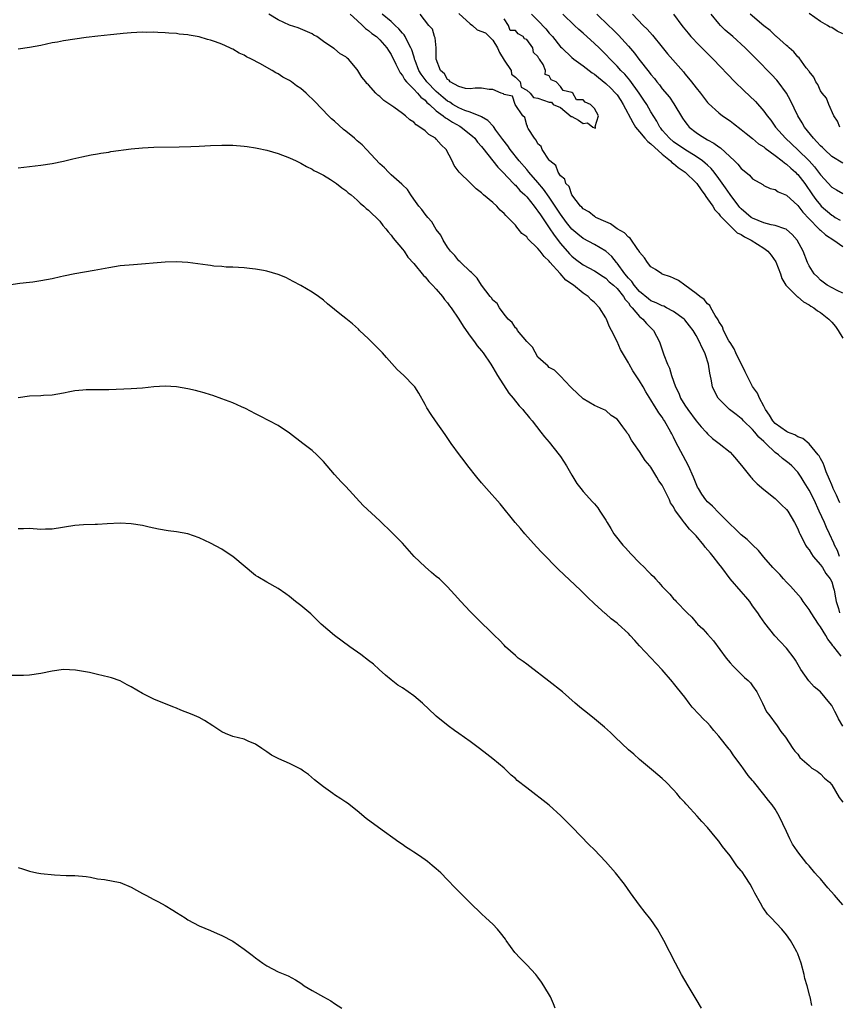
# Model space of a CAD drawing. Units: inches. Extents: x 2616000 to 2619000, y 1521000 to 1524000.
# Drawn here: x 2616589 to 2616734, y 1523628 to 1523802 of the extents above; entities that cross this region are included whole.
import ezdxf

# ---------------------------------------------------------------- set-up
doc = ezdxf.new("R2010")
doc.units = ezdxf.units.IN
doc.header["$MEASUREMENT"] = 0
doc.layers.add('LD26161521_2ft', color=254, linetype='Continuous')

msp = doc.modelspace()

# ---------------------------------------------------------------- linework, layer by layer
at = {"layer": 'LD26161521_2ft'}
for points, elevation in [([(2616734.67, 1523689.33), (2616733.37, 1523691), (2616733.18, 1523691.18), (2616733, 1523691.47), (2616732.32, 1523692.32), (2616731.95, 1523693), (2616731, 1523694.52), (2616730.65, 1523695), (2616729.34, 1523697), (2616729, 1523697.61), (2616727.98, 1523699), (2616727.58, 1523699.58), (2616726.66, 1523700.66), (2616725.71, 1523701.71), (2616725, 1523702.44), (2616724.49, 1523703), (2616723.8, 1523703.8), (2616722.81, 1523704.81), (2616722.61, 1523705), (2616721, 1523706.83), (2616720.05, 1523708.05), (2616719, 1523709.03), (2616718.01, 1523710.01), (2616717, 1523710.79), (2616716.77, 1523711), (2616715.9, 1523711.9), (2616715, 1523712.71), (2616713, 1523714.71), (2616711.88, 1523715.88), (2616711, 1523716.66), (2616710.72, 1523717), (2616710.02, 1523718.02), (2616709.41, 1523719), (2616709.27, 1523719.27), (2616709, 1523719.82), (2616708.51, 1523721), (2616707.65, 1523723), (2616705.34, 1523727.34), (2616705, 1523728.09), (2616704.68, 1523728.68), (2616704.54, 1523729), (2616703.41, 1523731), (2616703.24, 1523731.24), (2616703, 1523731.64), (2616702.41, 1523732.41), (2616702.05, 1523733), (2616701.62, 1523733.62), (2616701, 1523734.69), (2616700.1, 1523736.1), (2616699.61, 1523737), (2616699, 1523738.08), (2616697.82, 1523739.82), (2616697.13, 1523741), (2616697, 1523741.26), (2616695.95, 1523743), (2616695.63, 1523743.63), (2616695, 1523745.06), (2616694.01, 1523747), (2616693.64, 1523747.64), (2616693.11, 1523749), (2616693, 1523749.21), (2616691.91, 1523751), (2616691, 1523751.92), (2616690.43, 1523752.43), (2616689.89, 1523753), (2616689, 1523753.61), (2616687.29, 1523755), (2616685.92, 1523755.92), (2616684.94, 1523757.06), (2616683.1, 1523759.1), (2616683, 1523759.25), (2616682.07, 1523760.07), (2616681.39, 1523761), (2616681, 1523761.47), (2616679.23, 1523763.23), (2616679, 1523763.56), (2616678.15, 1523764.15), (2616677.52, 1523765), (2616677.25, 1523765.25), (2616677, 1523765.61), (2616675.68, 1523767), (2616675.31, 1523767.31), (2616675, 1523767.7), (2616674.29, 1523768.29), (2616673.71, 1523769), (2616673, 1523769.62), (2616671.37, 1523771), (2616671.16, 1523771.16), (2616671, 1523771.34), (2616670.06, 1523772.06), (2616669.04, 1523773.04), (2616667.03, 1523775.03), (2616666.19, 1523776.2), (2616665.82, 1523777), (2616664.72, 1523779), (2616663.87, 1523779.87), (2616663, 1523780.84), (2616662.83, 1523781), (2616661.67, 1523781.67), (2616661, 1523782.3), (2616660.07, 1523783), (2616659.41, 1523783.4), (2616659, 1523783.86), (2616658.3, 1523784.3), (2616657.55, 1523785), (2616657, 1523785.42), (2616655.49, 1523786.51), (2616654.79, 1523787), (2616653.7, 1523787.7), (2616653, 1523788.41), (2616652.63, 1523788.63), (2616652.27, 1523789), (2616651, 1523790.44), (2616650.72, 1523790.72), (2616650.53, 1523791), (2616649.84, 1523791.84), (2616649.13, 1523793), (2616649, 1523793.18), (2616647.44, 1523795), (2616647.2, 1523795.2), (2616647, 1523795.42), (2616645.98, 1523795.98), (2616645, 1523796.83), (2616644.88, 1523796.88), (2616643, 1523798.15), (2616641.82, 1523799), (2616641.29, 1523799.29), (2616641, 1523799.51), (2616638.56, 1523800.56), (2616636.98, 1523801.02), (2616635, 1523801.99), (2616633.36, 1523803)], 7624), ([(2616647.75, 1523803), (2616649, 1523801.84), (2616649.94, 1523801), (2616650.47, 1523800.47), (2616651, 1523800.11), (2616651.58, 1523799.58), (2616652.39, 1523799), (2616653, 1523798.43), (2616654.26, 1523797), (2616654.54, 1523796.54), (2616655, 1523795.86), (2616655.86, 1523794.14), (2616656.59, 1523792.59), (2616657, 1523792.14), (2616657.39, 1523791.39), (2616657.72, 1523791), (2616659, 1523789.7), (2616659.67, 1523789), (2616660.26, 1523788.26), (2616661, 1523787.74), (2616661.35, 1523787.34), (2616661.77, 1523787), (2616663, 1523785.86), (2616664.2, 1523785), (2616664.62, 1523784.62), (2616665, 1523784.43), (2616665.85, 1523783.85), (2616667.16, 1523783.16), (2616667.43, 1523783), (2616669.4, 1523781.4), (2616669.8, 1523781), (2616670.31, 1523780.31), (2616671, 1523779.54), (2616671.23, 1523779.23), (2616673.02, 1523777), (2616673.88, 1523775.88), (2616674.77, 1523775), (2616676.68, 1523773), (2616676.83, 1523772.83), (2616677, 1523772.69), (2616677.79, 1523771.79), (2616678.68, 1523771), (2616679, 1523770.66), (2616680.34, 1523769), (2616680.6, 1523768.6), (2616681, 1523768.13), (2616681.43, 1523767.43), (2616683, 1523765.17), (2616683.85, 1523763.85), (2616685, 1523762.39), (2616686.56, 1523760.56), (2616687, 1523760.11), (2616687.62, 1523759.62), (2616689, 1523758.63), (2616691, 1523757.56), (2616692.53, 1523756.53), (2616693, 1523756.26), (2616693.63, 1523755.62), (2616694.38, 1523755), (2616695, 1523754.42), (2616696.17, 1523753), (2616696.46, 1523752.46), (2616697, 1523751.85), (2616697.34, 1523751.34), (2616697.68, 1523751), (2616699, 1523749.43), (2616699.54, 1523749), (2616700.2, 1523748.2), (2616701.46, 1523747), (2616702.53, 1523745), (2616703.31, 1523742.69), (2616703.94, 1523741), (2616704.3, 1523740.3), (2616704.63, 1523739), (2616705, 1523738.03), (2616705.35, 1523737), (2616705.91, 1523735.91), (2616706.26, 1523735), (2616707, 1523733.78), (2616707.53, 1523733), (2616709, 1523731.01), (2616709.9, 1523729.9), (2616710.77, 1523729), (2616711, 1523728.71), (2616711.88, 1523727.88), (2616713.09, 1523727), (2616715, 1523725.43), (2616715.45, 1523725), (2616716.13, 1523724.13), (2616717, 1523723.15), (2616717.06, 1523723.06), (2616718.69, 1523721), (2616718.84, 1523720.84), (2616719, 1523720.69), (2616719.82, 1523719.82), (2616721, 1523718.83), (2616723, 1523717.22), (2616723.25, 1523717), (2616724.12, 1523716.12), (2616725, 1523715.31), (2616725.23, 1523715), (2616726.44, 1523713), (2616727, 1523711.9), (2616727.24, 1523711.24), (2616727.36, 1523711), (2616727.76, 1523710.24), (2616728.37, 1523709), (2616728.6, 1523708.6), (2616729, 1523708.14), (2616729.43, 1523707.43), (2616729.74, 1523707), (2616731, 1523705.52), (2616731.36, 1523705), (2616731.98, 1523703.98), (2616732.76, 1523703), (2616733, 1523702.51), (2616733.35, 1523701.35), (2616733.44, 1523701), (2616733.66, 1523699.66), (2616733.81, 1523699), (2616734.21, 1523697.79), (2616734.41, 1523697)], 7626), ([(2616734.37, 1523707), (2616734.01, 1523708.01), (2616733.48, 1523709), (2616733.36, 1523709.36), (2616732.61, 1523711), (2616732.08, 1523712.08), (2616731.7, 1523713), (2616730.81, 1523715), (2616729.87, 1523717), (2616729, 1523718.73), (2616728.15, 1523720.15), (2616727.61, 1523721), (2616727, 1523721.91), (2616725.97, 1523723), (2616725.45, 1523723.45), (2616725, 1523723.82), (2616724.31, 1523724.31), (2616723.56, 1523725), (2616723, 1523725.4), (2616721.35, 1523727), (2616721.16, 1523727.16), (2616721, 1523727.32), (2616720.11, 1523728.11), (2616719.4, 1523729), (2616719, 1523729.47), (2616717.4, 1523731), (2616717.21, 1523731.21), (2616717, 1523731.4), (2616716.09, 1523732.09), (2616714.92, 1523733), (2616712.89, 1523735), (2616712.23, 1523736.23), (2616711.88, 1523737), (2616711.64, 1523738.36), (2616711.4, 1523739.4), (2616711.2, 1523741), (2616710.65, 1523742.65), (2616710.57, 1523743), (2616710.01, 1523744.01), (2616709.61, 1523745), (2616709, 1523746.11), (2616708.45, 1523747), (2616707.83, 1523747.83), (2616707, 1523748.85), (2616706.86, 1523749), (2616705, 1523750.36), (2616703.78, 1523751), (2616703.26, 1523751.26), (2616703, 1523751.33), (2616701.9, 1523751.9), (2616701, 1523752.24), (2616700.56, 1523752.56), (2616699, 1523753.89), (2616698.06, 1523755), (2616697.64, 1523755.64), (2616697, 1523756.27), (2616696.38, 1523757), (2616695, 1523758.9), (2616694.9, 1523759), (2616694.1, 1523760.1), (2616693, 1523761.05), (2616691, 1523762.19), (2616689, 1523763.27), (2616688.04, 1523764.04), (2616687, 1523764.94), (2616686.08, 1523766.08), (2616685, 1523767.55), (2616684.07, 1523769), (2616683, 1523770.59), (2616682, 1523772), (2616681, 1523773.17), (2616679.38, 1523775), (2616679.23, 1523775.22), (2616679, 1523775.46), (2616677.7, 1523777), (2616676.1, 1523779), (2616675.65, 1523779.65), (2616674.77, 1523780.77), (2616673.56, 1523782.44), (2616673.1, 1523783.1), (2616672.14, 1523784.14), (2616671, 1523784.8), (2616670.89, 1523784.89), (2616669, 1523785.61), (2616668.06, 1523785.94), (2616667, 1523786.4), (2616665.95, 1523787), (2616665.38, 1523787.38), (2616665, 1523787.57), (2616664.2, 1523788.2), (2616663, 1523789.26), (2616661.31, 1523791), (2616661.19, 1523791.19), (2616661, 1523791.43), (2616660.34, 1523792.34), (2616659.93, 1523793), (2616659.25, 1523794.75), (2616659.16, 1523795), (2616659.14, 1523795.14), (2616659, 1523795.55), (2616658.66, 1523796.66), (2616658.52, 1523797), (2616657.96, 1523798.04), (2616657.5, 1523799), (2616657.31, 1523799.31), (2616657, 1523799.64), (2616656.38, 1523800.38), (2616655.74, 1523801), (2616655, 1523801.67), (2616653.39, 1523803)], 7628), ([(2616734.46, 1523716.46), (2616734.18, 1523717), (2616733.83, 1523717.83), (2616733.26, 1523719), (2616733.21, 1523719.21), (2616733, 1523719.64), (2616732.63, 1523720.63), (2616732.04, 1523721.96), (2616731.66, 1523723), (2616731.51, 1523723.51), (2616731, 1523724.31), (2616730.77, 1523724.77), (2616730.6, 1523725), (2616729, 1523726.9), (2616727.88, 1523727.88), (2616727, 1523728.17), (2616726.49, 1523728.49), (2616725.17, 1523729), (2616725, 1523729.08), (2616723, 1523730.54), (2616722.56, 1523731), (2616722.01, 1523732.01), (2616721.29, 1523733), (2616721, 1523733.61), (2616720.24, 1523735), (2616719.86, 1523735.86), (2616719, 1523737.07), (2616717.66, 1523739.66), (2616716.04, 1523743), (2616715.74, 1523743.74), (2616715, 1523744.87), (2616714.82, 1523745.18), (2616713.85, 1523747), (2616713.65, 1523747.65), (2616713, 1523748.59), (2616712.88, 1523748.88), (2616712.38, 1523749.62), (2616711.62, 1523751), (2616711.43, 1523751.43), (2616711, 1523751.71), (2616710.45, 1523752.45), (2616709.64, 1523753), (2616709, 1523753.56), (2616706.98, 1523755), (2616705.86, 1523755.86), (2616705, 1523756.25), (2616704.47, 1523756.47), (2616703, 1523756.96), (2616702.91, 1523757), (2616701.78, 1523757.78), (2616701, 1523758.27), (2616700.38, 1523759), (2616699.84, 1523759.84), (2616699, 1523760.84), (2616698.95, 1523760.95), (2616698.67, 1523761.33), (2616697.33, 1523763.33), (2616697, 1523763.49), (2616696.29, 1523764.29), (2616695.05, 1523765), (2616693.86, 1523765.86), (2616693, 1523766.21), (2616691.25, 1523767), (2616691.11, 1523767.11), (2616691, 1523767.15), (2616690.01, 1523768.01), (2616689, 1523768.54), (2616688.79, 1523768.79), (2616688.55, 1523769), (2616686.99, 1523771), (2616686.5, 1523772.5), (2616685.95, 1523773), (2616685.78, 1523773.78), (2616685, 1523774.35), (2616684.59, 1523775), (2616684.16, 1523776.16), (2616683.1, 1523777), (2616683, 1523777.12), (2616681.75, 1523779), (2616681.55, 1523779.55), (2616681, 1523780.04), (2616680.7, 1523780.7), (2616680.39, 1523781), (2616679.28, 1523782.72), (2616679.15, 1523783), (2616679.17, 1523783.17), (2616679, 1523783.34), (2616678.66, 1523784.66), (2616678.3, 1523785), (2616676.96, 1523787), (2616676.49, 1523788.49), (2616675, 1523788.76), (2616674.89, 1523788.89), (2616674.47, 1523789), (2616673, 1523789.66), (2616672.38, 1523789.62), (2616671, 1523789.87), (2616669.9, 1523789.9), (2616669, 1523789.77), (2616668.19, 1523789.81), (2616667, 1523790.15), (2616665.47, 1523791), (2616665.29, 1523791.29), (2616665, 1523791.4), (2616664.44, 1523792.44), (2616663.75, 1523793), (2616663, 1523795), (2616662.99, 1523796.99), (2616662.78, 1523798.78), (2616662.68, 1523799), (2616662.34, 1523800.34), (2616661.67, 1523801), (2616660.13, 1523803)], 7630), ([(2616667, 1523803.08), (2616669, 1523801.28), (2616669.41, 1523801), (2616670.23, 1523800.23), (2616671.69, 1523799.69), (2616672.34, 1523799), (2616673, 1523798.35), (2616673.81, 1523797), (2616674.18, 1523796.18), (2616675, 1523794.84), (2616676.25, 1523793), (2616676.34, 1523792.34), (2616677, 1523791.85), (2616677.41, 1523791.41), (2616677.86, 1523791), (2616678.04, 1523790.04), (2616679, 1523789.5), (2616679.62, 1523789), (2616680.2, 1523788.2), (2616681, 1523788.09), (2616683, 1523787.39), (2616683.41, 1523787.41), (2616683.68, 1523787), (2616685, 1523786.45), (2616686.89, 1523784.89), (2616687, 1523784.84), (2616688.2, 1523784.2), (2616689, 1523783.64), (2616689.77, 1523783.77), (2616690.7, 1523783), (2616691, 1523782.85), (2616691.19, 1523782.81), (2616691.19, 1523783), (2616691.11, 1523783.11), (2616691.7, 1523785), (2616691, 1523786.26), (2616690.31, 1523787), (2616689.38, 1523787.38), (2616689, 1523787.8), (2616687.82, 1523787.82), (2616687.15, 1523789), (2616687, 1523789.09), (2616685.45, 1523789.45), (2616685, 1523790.2), (2616684.2, 1523791), (2616683.35, 1523791.35), (2616683, 1523792.08), (2616682.27, 1523792.27), (2616682.35, 1523793), (2616681.92, 1523794.08), (2616681.27, 1523795), (2616681.14, 1523795.14), (2616681, 1523795.47), (2616680.19, 1523796.19), (2616680.09, 1523797), (2616679, 1523798.47), (2616678.59, 1523798.59), (2616678.39, 1523799), (2616677.49, 1523799.49), (2616677, 1523800.08), (2616676.09, 1523800.09), (2616675.77, 1523801), (2616675, 1523802.17)], 7630), ([(2616679.88, 1523803), (2616681, 1523801.88), (2616682.41, 1523800.41), (2616683, 1523799.63), (2616683.56, 1523799), (2616685, 1523797.21), (2616685.2, 1523797), (2616687, 1523795.3), (2616687.37, 1523795), (2616689, 1523793.85), (2616690.62, 1523792.62), (2616691, 1523792.36), (2616691.74, 1523791.74), (2616693, 1523790.73), (2616693.89, 1523789.89), (2616694.75, 1523789), (2616695, 1523788.68), (2616695.68, 1523787.68), (2616696.11, 1523787), (2616697.8, 1523783.8), (2616698.28, 1523783), (2616699, 1523782.15), (2616699.94, 1523781), (2616700.46, 1523780.46), (2616701, 1523780.03), (2616703, 1523778.17), (2616704.49, 1523777), (2616704.72, 1523776.72), (2616705, 1523776.53), (2616705.85, 1523775.85), (2616707.07, 1523775), (2616709, 1523773.13), (2616709.11, 1523773), (2616709.88, 1523771.88), (2616710.52, 1523771), (2616710.69, 1523770.69), (2616711, 1523770.31), (2616711.93, 1523769), (2616712.34, 1523768.34), (2616713, 1523767.65), (2616713.28, 1523767.28), (2616715, 1523765.48), (2616715.56, 1523765), (2616716.28, 1523764.28), (2616717, 1523763.95), (2616717.57, 1523763.57), (2616718.73, 1523763), (2616721, 1523761.55), (2616721.71, 1523761), (2616722.31, 1523760.31), (2616723.14, 1523759.14), (2616723.91, 1523757), (2616724.16, 1523756.16), (2616724.9, 1523755), (2616725, 1523754.88), (2616726.96, 1523752.96), (2616727, 1523752.94), (2616728.04, 1523752.04), (2616729, 1523751.52), (2616729.31, 1523751.31), (2616729.83, 1523751), (2616730.48, 1523750.48), (2616731, 1523750.19), (2616732.5, 1523749), (2616732.73, 1523748.73), (2616733, 1523748.48), (2616733.67, 1523747.67), (2616734.14, 1523747), (2616735, 1523745.6)], 7632), ([(2616735, 1523753.61), (2616733.96, 1523754.04), (2616732.18, 1523755), (2616731.52, 1523755.52), (2616731, 1523755.88), (2616730.48, 1523756.48), (2616729.91, 1523757), (2616729, 1523758.41), (2616728.72, 1523759), (2616727.96, 1523761), (2616726.88, 1523763), (2616725.99, 1523763.99), (2616725, 1523764.87), (2616724.93, 1523764.93), (2616724.73, 1523765), (2616723, 1523765.59), (2616722.3, 1523765.7), (2616721, 1523766.06), (2616719, 1523766.85), (2616718.77, 1523767), (2616717, 1523768.5), (2616716.76, 1523768.76), (2616716.55, 1523769), (2616715, 1523771.03), (2616714.21, 1523772.21), (2616713, 1523773.91), (2616712.19, 1523775), (2616711.65, 1523775.65), (2616711, 1523776.23), (2616710.61, 1523776.61), (2616710.11, 1523777), (2616709, 1523777.77), (2616707, 1523779.01), (2616705, 1523780.4), (2616704.27, 1523781), (2616703, 1523782.46), (2616702.77, 1523782.77), (2616702.57, 1523783), (2616702.02, 1523784.02), (2616701, 1523785.71), (2616700.27, 1523787), (2616699.77, 1523787.77), (2616698.94, 1523789), (2616697.28, 1523791.28), (2616696.35, 1523792.35), (2616695.69, 1523793), (2616695, 1523793.76), (2616693.76, 1523795), (2616693, 1523795.84), (2616691.82, 1523797), (2616691, 1523797.79), (2616689, 1523799.6), (2616688.25, 1523800.25), (2616687.48, 1523801), (2616685.39, 1523803)], 7634), ([(2616691.43, 1523803), (2616693.5, 1523801), (2616694.28, 1523800.28), (2616695.28, 1523799.28), (2616697, 1523797.33), (2616698.08, 1523796.08), (2616698.87, 1523795), (2616700.71, 1523792.71), (2616701, 1523792.29), (2616701.61, 1523791.61), (2616702.06, 1523791), (2616702.49, 1523790.49), (2616703, 1523789.79), (2616704.26, 1523788.26), (2616705.08, 1523787.08), (2616706.58, 1523784.58), (2616707, 1523783.98), (2616707.42, 1523783.42), (2616707.77, 1523783), (2616709, 1523782.01), (2616709.61, 1523781.61), (2616710.52, 1523781), (2616711, 1523780.72), (2616712.13, 1523780.13), (2616713, 1523779.5), (2616713.31, 1523779.31), (2616715.82, 1523777), (2616716.4, 1523776.4), (2616717, 1523775.64), (2616717.81, 1523775), (2616718.46, 1523774.46), (2616719, 1523773.82), (2616720.8, 1523772.8), (2616721, 1523772.65), (2616722.1, 1523772.1), (2616723, 1523771.93), (2616723.5, 1523771.5), (2616725, 1523770.92), (2616727, 1523769.08), (2616727.9, 1523767.9), (2616729, 1523766.73), (2616730.74, 1523765), (2616730.85, 1523764.85), (2616731, 1523764.74), (2616731.91, 1523763.91), (2616733.4, 1523763), (2616735, 1523761.86)], 7636), ([(2616697.75, 1523803), (2616699.65, 1523801), (2616700.32, 1523800.32), (2616701.25, 1523799.25), (2616703, 1523797.11), (2616703.96, 1523795.96), (2616706.75, 1523792.75), (2616707, 1523792.44), (2616707.66, 1523791.66), (2616708.18, 1523791), (2616709, 1523789.91), (2616709.76, 1523789), (2616711, 1523787.37), (2616711.18, 1523787.18), (2616713, 1523785.52), (2616713.65, 1523785), (2616715, 1523784.09), (2616715.61, 1523783.61), (2616717, 1523782.57), (2616717.85, 1523781.85), (2616719, 1523780.97), (2616720.05, 1523780.05), (2616721, 1523779.47), (2616721.25, 1523779.25), (2616723, 1523777.98), (2616724.25, 1523777), (2616724.65, 1523776.65), (2616725, 1523776.43), (2616725.74, 1523775.74), (2616726.59, 1523775), (2616726.78, 1523774.78), (2616727, 1523774.58), (2616728.23, 1523773), (2616729.61, 1523771), (2616730.19, 1523770.19), (2616731, 1523769.14), (2616731.14, 1523769), (2616733, 1523767.37), (2616733.25, 1523767.25), (2616733.62, 1523767), (2616734.52, 1523766.52)], 7638), ([(2616705, 1523802.96), (2616706.45, 1523801), (2616706.71, 1523800.7), (2616707.58, 1523799.59), (2616708.08, 1523799), (2616709.51, 1523797.51), (2616710.04, 1523797), (2616711, 1523796.01), (2616712.02, 1523795), (2616715.88, 1523791), (2616717.44, 1523789.44), (2616719.49, 1523787.49), (2616721, 1523785.83), (2616721.59, 1523785), (2616722.22, 1523784.22), (2616723.06, 1523783), (2616724.82, 1523781), (2616727, 1523778.96), (2616729, 1523777.03), (2616729.96, 1523775.96), (2616730.68, 1523775), (2616731, 1523774.55), (2616733, 1523772.34), (2616733.87, 1523771.87), (2616735, 1523771.22)], 7640), ([(2616735, 1523776.63), (2616733, 1523777.76), (2616731.7, 1523779), (2616731.36, 1523779.36), (2616731, 1523779.69), (2616730.39, 1523780.39), (2616729.77, 1523781), (2616728.19, 1523783), (2616727.76, 1523783.76), (2616727.01, 1523785), (2616725.69, 1523787.69), (2616724.98, 1523788.98), (2616723.52, 1523791), (2616723.29, 1523791.29), (2616722.32, 1523792.32), (2616719.7, 1523795), (2616717.66, 1523797), (2616715.47, 1523799), (2616714.16, 1523800.16), (2616713.31, 1523801), (2616713, 1523801.33), (2616711.64, 1523803)], 7642), ([(2616734.43, 1523783), (2616734.02, 1523784.02), (2616733.37, 1523785), (2616732.51, 1523787), (2616732.1, 1523788.1), (2616731.33, 1523789), (2616731, 1523789.43), (2616730.54, 1523790.54), (2616730.22, 1523791), (2616729.85, 1523791.85), (2616729, 1523792.81), (2616728.94, 1523792.94), (2616728.51, 1523793.49), (2616727.24, 1523795.24), (2616727, 1523795.42), (2616726.3, 1523796.3), (2616725.48, 1523797), (2616725.25, 1523797.25), (2616725, 1523797.42), (2616723.22, 1523799), (2616723.11, 1523799.11), (2616723, 1523799.19), (2616722.08, 1523800.08), (2616721, 1523800.89), (2616718.54, 1523803)], 7644), ([(2616735, 1523799.48), (2616733.95, 1523799.95), (2616733, 1523800.59), (2616732.7, 1523800.7), (2616732.26, 1523801), (2616731, 1523801.68), (2616729, 1523803.1)], 7646), ([(2616735, 1523676.92), (2616734.21, 1523678.21), (2616733.85, 1523679), (2616733.54, 1523679.54), (2616733, 1523680.58), (2616732.7, 1523681), (2616731, 1523683.02), (2616729.92, 1523683.92), (2616728.96, 1523684.96), (2616727.51, 1523687), (2616726.61, 1523688.61), (2616726.33, 1523689), (2616725, 1523690.73), (2616723.9, 1523691.9), (2616722.96, 1523692.96), (2616721.19, 1523695.19), (2616720.35, 1523696.35), (2616719.91, 1523697), (2616719, 1523698.22), (2616718.49, 1523699), (2616717.83, 1523699.83), (2616717, 1523700.76), (2616715.04, 1523703.04), (2616713.57, 1523705), (2616713, 1523705.68), (2616712.02, 1523707), (2616711.56, 1523707.56), (2616710.63, 1523708.63), (2616710.37, 1523709), (2616709, 1523710.61), (2616707.82, 1523711.82), (2616707, 1523712.86), (2616706.92, 1523712.92), (2616706.59, 1523713.41), (2616705.4, 1523715), (2616705.24, 1523715.24), (2616705, 1523715.75), (2616704.48, 1523716.48), (2616704.27, 1523717), (2616703, 1523719.58), (2616702.39, 1523720.39), (2616702.07, 1523721), (2616701, 1523722.77), (2616700.82, 1523723), (2616699.96, 1523723.96), (2616699, 1523725.54), (2616697.95, 1523727), (2616697.54, 1523727.54), (2616697, 1523728.6), (2616696.82, 1523728.82), (2616696.73, 1523729), (2616696.05, 1523729.95), (2616695.25, 1523731), (2616695, 1523731.3), (2616693.95, 1523731.95), (2616693, 1523732.83), (2616692.87, 1523732.87), (2616692.63, 1523733), (2616691, 1523733.72), (2616689, 1523734.91), (2616687.91, 1523735.91), (2616687, 1523736.76), (2616686.89, 1523736.89), (2616686.75, 1523737), (2616685, 1523738.91), (2616684.88, 1523739), (2616683.94, 1523739.95), (2616683, 1523740.42), (2616682.73, 1523740.73), (2616682.38, 1523741), (2616681, 1523742.28), (2616680.01, 1523744.01), (2616679, 1523745.03), (2616677.37, 1523747), (2616677.26, 1523747.26), (2616677, 1523747.46), (2616676.42, 1523748.42), (2616675.71, 1523749), (2616675, 1523749.9), (2616674.18, 1523751), (2616673.78, 1523751.78), (2616673, 1523752.34), (2616672.76, 1523752.76), (2616672.54, 1523753), (2616671, 1523754.98), (2616670.22, 1523756.22), (2616669.44, 1523757), (2616669.24, 1523757.24), (2616669, 1523757.43), (2616667.33, 1523759), (2616667.18, 1523759.18), (2616667, 1523759.33), (2616666.26, 1523760.26), (2616665.53, 1523761), (2616665, 1523761.74), (2616664.2, 1523763), (2616663.83, 1523763.83), (2616663, 1523764.87), (2616662.21, 1523766.21), (2616661.48, 1523767), (2616661.29, 1523767.29), (2616661, 1523767.56), (2616660.41, 1523768.41), (2616659.91, 1523769), (2616659, 1523770.25), (2616658.47, 1523771), (2616657.92, 1523771.92), (2616657, 1523772.74), (2616656.88, 1523772.88), (2616655, 1523774.56), (2616654.53, 1523775), (2616653.8, 1523775.8), (2616653, 1523776.48), (2616650.62, 1523779), (2616649.85, 1523779.85), (2616649, 1523780.53), (2616648.49, 1523781), (2616647, 1523782.25), (2616646.58, 1523782.58), (2616645, 1523784.02), (2616644.46, 1523784.46), (2616643.93, 1523785), (2616641.52, 1523787.52), (2616641, 1523788.02), (2616640.48, 1523788.48), (2616639.95, 1523789), (2616639, 1523789.81), (2616638.27, 1523790.27), (2616637.35, 1523791), (2616637, 1523791.25), (2616635.84, 1523791.84), (2616635, 1523792.41), (2616634.58, 1523792.58), (2616633.92, 1523793), (2616631.75, 1523794.25), (2616630.31, 1523795), (2616629.41, 1523795.41), (2616629, 1523795.72), (2616628.08, 1523796.08), (2616627, 1523796.77), (2616626.82, 1523796.82), (2616626.47, 1523797), (2616625, 1523797.64), (2616623.91, 1523798.09), (2616623, 1523798.39), (2616622.48, 1523798.48), (2616621, 1523798.94), (2616619.24, 1523799.24), (2616619, 1523799.3), (2616617.46, 1523799.46), (2616617, 1523799.54), (2616615.62, 1523799.62), (2616615, 1523799.7), (2616613.71, 1523799.71), (2616613, 1523799.78), (2616611.76, 1523799.76), (2616611, 1523799.78), (2616609, 1523799.67), (2616607.54, 1523799.54), (2616607, 1523799.47), (2616605.33, 1523799.33), (2616603.1, 1523799.1), (2616601, 1523798.85), (2616597, 1523798.24), (2616595.95, 1523798.05), (2616595, 1523797.88), (2616593, 1523797.46), (2616591, 1523797.06), (2616589, 1523796.8)], 7622), ([(2616589, 1523775.77), (2616591, 1523775.99), (2616593, 1523776.25), (2616595, 1523776.56), (2616597, 1523776.95), (2616598.66, 1523777.34), (2616600.26, 1523777.74), (2616601.9, 1523778.1), (2616603, 1523778.27), (2616603.61, 1523778.39), (2616605, 1523778.57), (2616605.36, 1523778.64), (2616609, 1523779.12), (2616611, 1523779.31), (2616613, 1523779.41), (2616617.5, 1523779.5), (2616619.57, 1523779.57), (2616621, 1523779.63), (2616623, 1523779.74), (2616625, 1523779.81), (2616627, 1523779.76), (2616629, 1523779.61), (2616629.53, 1523779.53), (2616631, 1523779.34), (2616631.27, 1523779.27), (2616633, 1523778.91), (2616635, 1523778.32), (2616637, 1523777.56), (2616638.21, 1523777), (2616639, 1523776.61), (2616640.01, 1523776.01), (2616641, 1523775.54), (2616641.32, 1523775.32), (2616641.98, 1523775), (2616643, 1523774.46), (2616644.29, 1523773.71), (2616645, 1523773.26), (2616645.14, 1523773.14), (2616645.35, 1523773), (2616646.25, 1523772.25), (2616647, 1523771.78), (2616647.38, 1523771.38), (2616647.9, 1523771), (2616649, 1523770.06), (2616649.5, 1523769.5), (2616650.17, 1523769), (2616650.58, 1523768.58), (2616651, 1523768.28), (2616651.62, 1523767.62), (2616652.34, 1523767), (2616653, 1523766.32), (2616653.56, 1523765.56), (2616654.06, 1523765), (2616654.45, 1523764.45), (2616655, 1523763.88), (2616655.35, 1523763.35), (2616657, 1523761.39), (2616657.29, 1523761), (2616657.98, 1523759.98), (2616659, 1523758.83), (2616660.72, 1523756.72), (2616661, 1523756.47), (2616661.65, 1523755.65), (2616662.33, 1523755), (2616663, 1523754.27), (2616664.11, 1523753), (2616664.47, 1523752.47), (2616665, 1523751.89), (2616665.36, 1523751.36), (2616665.64, 1523751), (2616667, 1523749), (2616667.74, 1523747.74), (2616668.29, 1523747), (2616669, 1523746), (2616669.75, 1523745), (2616670.25, 1523744.25), (2616671, 1523743.38), (2616671.31, 1523743), (2616672.64, 1523741), (2616673, 1523740.43), (2616673.81, 1523739), (2616675.86, 1523735.86), (2616676.61, 1523735), (2616677.66, 1523733.66), (2616678.3, 1523733), (2616678.59, 1523732.59), (2616679, 1523732.13), (2616679.5, 1523731.5), (2616679.96, 1523731), (2616681.53, 1523729), (2616682.15, 1523728.15), (2616683, 1523727.2), (2616684.76, 1523725), (2616685, 1523724.65), (2616686.07, 1523723), (2616687, 1523721.35), (2616687.9, 1523719.9), (2616688.59, 1523719), (2616689, 1523718.51), (2616690.68, 1523716.68), (2616691, 1523716.31), (2616691.57, 1523715.57), (2616691.97, 1523715), (2616693, 1523713.41), (2616693.24, 1523713), (2616693.92, 1523711.92), (2616694.46, 1523711), (2616694.68, 1523710.68), (2616696.03, 1523709), (2616696.48, 1523708.48), (2616697.47, 1523707.47), (2616699, 1523705.83), (2616699.85, 1523705), (2616700.41, 1523704.41), (2616701, 1523703.83), (2616701.44, 1523703.44), (2616701.83, 1523703), (2616702.4, 1523702.4), (2616703, 1523701.69), (2616704.32, 1523700.32), (2616705, 1523699.46), (2616705.27, 1523699.27), (2616705.46, 1523699), (2616707.39, 1523697), (2616708.24, 1523696.24), (2616709, 1523695.29), (2616709.16, 1523695.16), (2616709.27, 1523695), (2616710.18, 1523694.18), (2616711, 1523693.22), (2616712.06, 1523692.06), (2616714.33, 1523689), (2616715, 1523688.17), (2616715.54, 1523687.54), (2616717.58, 1523685.58), (2616718.22, 1523685), (2616718.6, 1523684.6), (2616719, 1523684.06), (2616719.72, 1523683), (2616720.76, 1523681), (2616721.47, 1523679.47), (2616721.85, 1523679), (2616723.32, 1523677), (2616724.02, 1523676.02), (2616724.8, 1523675), (2616726.11, 1523673), (2616726.49, 1523672.49), (2616727, 1523671.97), (2616727.39, 1523671.39), (2616729, 1523670), (2616729.5, 1523669.5), (2616730.42, 1523669), (2616730.71, 1523668.71), (2616731, 1523668.52), (2616731.72, 1523667.72), (2616732.63, 1523667), (2616733, 1523666.54), (2616734.3, 1523664.3), (2616735, 1523663.5)], 7620), ([(2616735, 1523645.33), (2616734.18, 1523646.18), (2616733.52, 1523647), (2616732.33, 1523648.33), (2616731.81, 1523649), (2616731, 1523649.91), (2616730.46, 1523650.46), (2616730.04, 1523651), (2616729, 1523652.19), (2616728.6, 1523652.6), (2616727, 1523654.71), (2616726.87, 1523654.87), (2616726.08, 1523656.08), (2616725.6, 1523657), (2616725, 1523658.31), (2616723.73, 1523661), (2616723, 1523662.22), (2616722.47, 1523663), (2616721.8, 1523663.8), (2616721, 1523664.85), (2616719.13, 1523667.13), (2616719, 1523667.31), (2616718.21, 1523668.21), (2616717.69, 1523669), (2616717.39, 1523669.39), (2616717, 1523670), (2616715.68, 1523671.68), (2616715, 1523672.67), (2616714.84, 1523672.84), (2616713, 1523675.17), (2616712.15, 1523676.15), (2616711.48, 1523677), (2616711, 1523677.52), (2616710.25, 1523678.25), (2616709.53, 1523679), (2616708.32, 1523680.32), (2616707.78, 1523681), (2616707, 1523682.05), (2616705.69, 1523683.69), (2616705, 1523684.57), (2616704.79, 1523684.79), (2616703, 1523686.91), (2616701.96, 1523687.96), (2616699, 1523691.19), (2616698.12, 1523692.12), (2616697.34, 1523693), (2616697, 1523693.34), (2616695.19, 1523695), (2616695, 1523695.16), (2616693.94, 1523695.94), (2616693, 1523696.81), (2616692.89, 1523696.89), (2616691, 1523698.58), (2616689.75, 1523699.75), (2616689, 1523700.54), (2616688.53, 1523701), (2616684.65, 1523704.65), (2616681.67, 1523707.67), (2616680.71, 1523708.71), (2616678.69, 1523711), (2616677.91, 1523711.91), (2616676.94, 1523713), (2616674.29, 1523716.29), (2616671.89, 1523719), (2616671, 1523720.03), (2616670.19, 1523721), (2616668.61, 1523723), (2616667.93, 1523723.93), (2616667.1, 1523725), (2616665.66, 1523727), (2616664.58, 1523728.58), (2616662.87, 1523731), (2616662.09, 1523732.09), (2616661.31, 1523733.31), (2616661, 1523733.88), (2616659.88, 1523735.88), (2616659.17, 1523737), (2616659, 1523737.21), (2616657.24, 1523739), (2616656.09, 1523740.09), (2616654.18, 1523742.18), (2616653.47, 1523743), (2616653, 1523743.5), (2616651, 1523745.49), (2616649.39, 1523747), (2616649.2, 1523747.2), (2616648.16, 1523748.16), (2616647, 1523749.09), (2616645.93, 1523749.93), (2616645, 1523750.71), (2616643.72, 1523751.72), (2616643, 1523752.35), (2616642.13, 1523753), (2616641, 1523753.74), (2616639, 1523754.95), (2616637.68, 1523755.68), (2616637, 1523756.03), (2616636.34, 1523756.34), (2616635, 1523756.91), (2616633, 1523757.49), (2616632.4, 1523757.6), (2616631, 1523757.84), (2616629.93, 1523757.93), (2616629, 1523758.05), (2616627, 1523758.19), (2616625.78, 1523758.22), (2616625, 1523758.3), (2616623.61, 1523758.39), (2616623, 1523758.48), (2616622.57, 1523758.57), (2616619, 1523759.02), (2616617, 1523759.12), (2616615, 1523759.06), (2616609.38, 1523758.62), (2616607, 1523758.42), (2616605, 1523758.1), (2616602.41, 1523757.59), (2616599, 1523757.02), (2616597, 1523756.61), (2616596.48, 1523756.48), (2616595, 1523756.14), (2616593, 1523755.75), (2616591.56, 1523755.56), (2616591, 1523755.46), (2616589.28, 1523755.28), (2616585.29, 1523754.71)], 7618), ([(2616729.49, 1523627.49), (2616729.2, 1523629), (2616729.14, 1523629.15), (2616728.65, 1523631), (2616728.27, 1523632.27), (2616728.11, 1523633), (2616727.57, 1523635), (2616727, 1523636.61), (2616726.84, 1523637), (2616726.16, 1523638.16), (2616725.7, 1523639), (2616725, 1523640.02), (2616724.17, 1523641), (2616722.28, 1523643), (2616721.65, 1523643.65), (2616721, 1523644.59), (2616720.82, 1523644.82), (2616720.39, 1523645.61), (2616719.39, 1523647.39), (2616719, 1523648.22), (2616718.54, 1523649), (2616717.69, 1523650.31), (2616717.13, 1523651.13), (2616717, 1523651.33), (2616716.22, 1523652.22), (2616715, 1523653.97), (2616714.19, 1523655), (2616713.65, 1523655.65), (2616713, 1523656.6), (2616712.69, 1523657), (2616711.03, 1523659), (2616710.04, 1523660.04), (2616709.19, 1523661), (2616707.37, 1523663), (2616707.18, 1523663.18), (2616707, 1523663.41), (2616706.22, 1523664.22), (2616705.6, 1523665), (2616705, 1523665.65), (2616703.7, 1523667), (2616703, 1523667.66), (2616701.47, 1523669), (2616699, 1523671.03), (2616697.96, 1523671.96), (2616697, 1523672.78), (2616694.66, 1523675), (2616693.82, 1523675.82), (2616692.75, 1523676.75), (2616691, 1523678.24), (2616689.45, 1523679.45), (2616689, 1523679.83), (2616688.34, 1523680.34), (2616687.61, 1523681), (2616685.32, 1523683), (2616682.93, 1523684.93), (2616679.53, 1523687.53), (2616679, 1523687.9), (2616678.38, 1523688.38), (2616677.52, 1523689), (2616677, 1523689.45), (2616675.28, 1523691), (2616675, 1523691.29), (2616674.19, 1523692.19), (2616673.32, 1523693), (2616670.14, 1523696.14), (2616669, 1523697.24), (2616667.37, 1523699), (2616666.25, 1523700.25), (2616665, 1523701.58), (2616663.55, 1523703), (2616663, 1523703.46), (2616662.15, 1523704.15), (2616661, 1523705.12), (2616659.08, 1523707), (2616657, 1523709.31), (2616655.17, 1523711.17), (2616653, 1523713.26), (2616650.03, 1523716.03), (2616647, 1523719.37), (2616646.18, 1523720.18), (2616645, 1523721.49), (2616643, 1523723.79), (2616642.41, 1523724.41), (2616641.83, 1523725), (2616641, 1523725.74), (2616639.39, 1523727), (2616637, 1523728.83), (2616635, 1523730.14), (2616631.82, 1523731.82), (2616631, 1523732.22), (2616629.19, 1523733.19), (2616628.53, 1523733.47), (2616627, 1523734.18), (2616625, 1523734.91), (2616623.45, 1523735.45), (2616623, 1523735.62), (2616621.92, 1523735.92), (2616621, 1523736.2), (2616620.34, 1523736.34), (2616619, 1523736.67), (2616617, 1523737.03), (2616615, 1523737.13), (2616612.98, 1523736.98), (2616611, 1523736.78), (2616609, 1523736.64), (2616605, 1523736.46), (2616602.46, 1523736.46), (2616601, 1523736.5), (2616600.42, 1523736.42), (2616599, 1523736.32), (2616598.12, 1523736.12), (2616597, 1523735.89), (2616595, 1523735.53), (2616593.47, 1523735.47), (2616593, 1523735.43), (2616591, 1523735.36), (2616589, 1523735.07)], 7616), ([(2616709.94, 1523627), (2616709, 1523628.61), (2616707.57, 1523631), (2616706.4, 1523633), (2616705.33, 1523635), (2616703.3, 1523639), (2616702.17, 1523641), (2616701, 1523642.7), (2616700.77, 1523643), (2616699.98, 1523643.98), (2616699, 1523645.25), (2616697.41, 1523647.41), (2616696.29, 1523649), (2616694.71, 1523651), (2616692.98, 1523652.98), (2616691, 1523655.03), (2616690.01, 1523656.01), (2616687.13, 1523659), (2616685.07, 1523661.07), (2616683, 1523662.95), (2616679, 1523666.01), (2616677.34, 1523667.34), (2616677, 1523667.66), (2616676.28, 1523668.28), (2616675.54, 1523669), (2616675, 1523669.49), (2616673, 1523671.18), (2616671.96, 1523671.96), (2616670.63, 1523673), (2616669, 1523674.21), (2616667, 1523675.66), (2616666.2, 1523676.2), (2616665.12, 1523677), (2616663, 1523678.7), (2616662.84, 1523678.84), (2616660.53, 1523681), (2616659, 1523682.29), (2616658.03, 1523683), (2616657, 1523683.7), (2616656.2, 1523684.2), (2616655, 1523685.13), (2616653.98, 1523685.98), (2616652.91, 1523687), (2616651.89, 1523687.89), (2616651, 1523688.59), (2616649.61, 1523689.61), (2616647.68, 1523691), (2616645, 1523693), (2616642.64, 1523695), (2616640.8, 1523696.8), (2616639, 1523698.32), (2616638.09, 1523699), (2616637, 1523699.88), (2616636.36, 1523700.36), (2616635, 1523701.29), (2616633, 1523702.41), (2616631.38, 1523703.38), (2616631, 1523703.64), (2616627, 1523706.95), (2616625.77, 1523707.77), (2616625, 1523708.25), (2616623, 1523709.32), (2616621, 1523710.27), (2616619, 1523710.99), (2616617, 1523711.35), (2616615.52, 1523711.52), (2616613.79, 1523711.79), (2616613, 1523711.98), (2616612.15, 1523712.15), (2616611, 1523712.45), (2616609, 1523712.77), (2616607, 1523712.86), (2616604.73, 1523712.73), (2616603, 1523712.61), (2616602.62, 1523712.62), (2616600.56, 1523712.56), (2616599, 1523712.47), (2616595, 1523711.81), (2616593.81, 1523711.81), (2616593, 1523711.78), (2616591, 1523711.91), (2616589.89, 1523711.89), (2616589, 1523711.9)], 7614), ([(2616684.05, 1523627), (2616683.76, 1523627.76), (2616683.24, 1523629), (2616682.05, 1523631), (2616681.61, 1523631.61), (2616681, 1523632.49), (2616680.61, 1523633), (2616679, 1523634.72), (2616677.85, 1523635.85), (2616676.89, 1523636.89), (2616675.38, 1523639), (2616675.23, 1523639.23), (2616674.38, 1523640.38), (2616673.84, 1523641), (2616673, 1523641.87), (2616671.79, 1523643), (2616671, 1523643.71), (2616669, 1523645.65), (2616667, 1523647.7), (2616666.34, 1523648.34), (2616665, 1523649.75), (2616663.78, 1523651), (2616663, 1523651.68), (2616662.28, 1523652.28), (2616661.44, 1523653), (2616660.02, 1523653.98), (2616659, 1523654.66), (2616658.48, 1523655), (2616657.56, 1523655.56), (2616657, 1523655.98), (2616656.39, 1523656.39), (2616652.78, 1523659), (2616650.61, 1523660.61), (2616649, 1523661.94), (2616647.28, 1523663.28), (2616647, 1523663.48), (2616646.07, 1523664.07), (2616645, 1523664.79), (2616644.66, 1523665), (2616643, 1523666.19), (2616641.98, 1523667), (2616641.46, 1523667.46), (2616640.36, 1523668.36), (2616639.51, 1523669), (2616639, 1523669.34), (2616637, 1523670.34), (2616635.14, 1523671.14), (2616635, 1523671.23), (2616633.82, 1523671.82), (2616633, 1523672.42), (2616632.64, 1523672.64), (2616632.14, 1523673), (2616631, 1523673.75), (2616629.72, 1523674.28), (2616629, 1523674.61), (2616627, 1523675.12), (2616625.66, 1523675.66), (2616625, 1523675.95), (2616623.45, 1523677), (2616621.96, 1523677.96), (2616621, 1523678.46), (2616619.8, 1523679), (2616617.78, 1523679.78), (2616617, 1523680.1), (2616616.34, 1523680.34), (2616613, 1523681.7), (2616611.56, 1523682.44), (2616611, 1523682.71), (2616609, 1523683.89), (2616608.28, 1523684.28), (2616607, 1523684.94), (2616605.49, 1523685.49), (2616605, 1523685.63), (2616603, 1523686.11), (2616601.58, 1523686.42), (2616599.12, 1523686.88), (2616597, 1523686.96), (2616595, 1523686.68), (2616593, 1523686.25), (2616591, 1523685.97), (2616589.92, 1523685.92), (2616587, 1523685.88)], 7612), ([(2616589, 1523651.92), (2616589.71, 1523651.71), (2616591, 1523651.3), (2616592.3, 1523651), (2616593, 1523650.86), (2616595.38, 1523650.62), (2616597.48, 1523650.52), (2616599, 1523650.5), (2616601, 1523650.31), (2616601.8, 1523650.2), (2616603, 1523649.94), (2616604.23, 1523649.77), (2616607, 1523649.29), (2616609, 1523648.46), (2616609.91, 1523647.91), (2616611, 1523647.3), (2616611.59, 1523647), (2616613, 1523646.24), (2616613.83, 1523645.83), (2616615, 1523645.19), (2616616.38, 1523644.38), (2616617, 1523643.96), (2616618.51, 1523643), (2616619, 1523642.67), (2616621, 1523641.58), (2616623, 1523640.76), (2616624.22, 1523640.22), (2616625, 1523639.91), (2616627, 1523638.89), (2616629, 1523637.49), (2616630.42, 1523636.42), (2616631, 1523635.94), (2616632.28, 1523635), (2616633, 1523634.51), (2616635, 1523633.47), (2616636.75, 1523632.75), (2616638.06, 1523632.06), (2616639, 1523631.45), (2616639.25, 1523631.25), (2616639.61, 1523631), (2616641, 1523630.17), (2616643.02, 1523629), (2616644.3, 1523628.3), (2616645, 1523627.86), (2616646.25, 1523627)], 7610)]:
    msp.add_lwpolyline(points, dxfattribs=dict(at, elevation=elevation))

doc.saveas('drawing.dxf')
